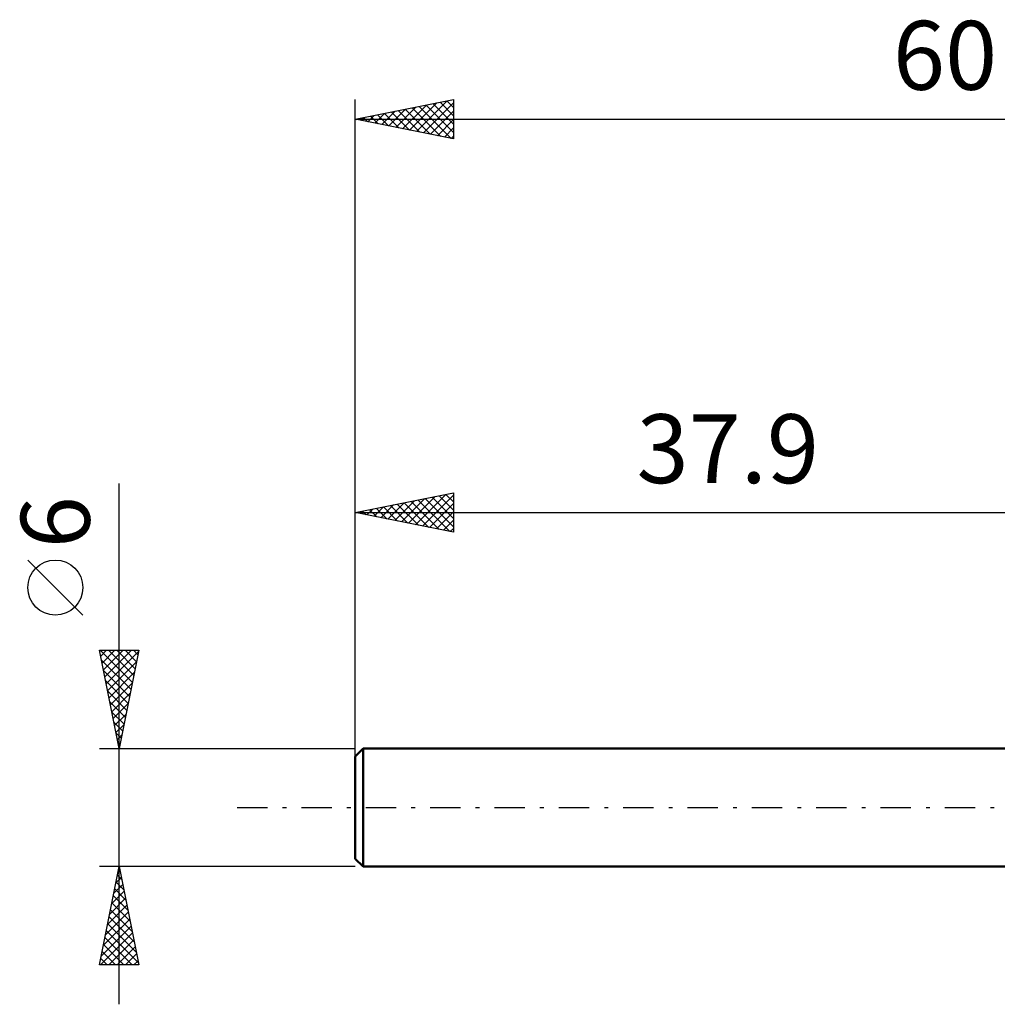
# Model space of a CAD drawing. Units: millimetres. Extents: x -55 to 65, y -25 to 40.
# Drawn here: x -55 to -5, y -10 to 40 of the extents above; entities that cross this region are included whole.
import ezdxf
from ezdxf.enums import TextEntityAlignment as Align

# ---------------------------------------------------------------- set-up
doc = ezdxf.new("R2010")
doc.units = ezdxf.units.MM
doc.header["$LTSCALE"] = 3.85
doc.linetypes.add('LONGDASH_DASH', pattern=[0.85, 0.4, -0.2, 0.05, -0.2])
for name, color, linetype in [('SK1', 4, 'CONTINUOUS'), ('SK2', 7, 'CONTINUOUS'), ('SK4', 2, 'LONGDASH_DASH')]:
    doc.layers.add(name, color=color, linetype=linetype)
doc.styles.get("Standard").update_dxf_attribs({"font": 'Monospac821 BT'})

msp = doc.modelspace()

# ---------------------------------------------------------------- linework, layer by layer
at = {"layer": 'SK1', "color": 4, "linetype": 'CONTINUOUS', "lineweight": 50}
for p, q in [((-37.5, 3), (-37.9, 2.6)), ((-37.9, 2.6), (-37.9, -2.6)), ((0, 3), (-37.5, 3)), ((-37.5, 3), (-37.5, -3)), ((-37.9, -2.6), (-37.5, -3)), ((-37.5, -3), (0, -3))]:
    msp.add_line(p, q, dxfattribs=at)
at = {"layer": 'SK2', "color": 7, "linetype": 'CONTINUOUS', "lineweight": 25}
for p, q in [((-37.9, 1), (-37.9, 36)), ((-37.9, 35), (-32.9, 36)), ((-35.84, 34.588), (-34.81, 35.618)), ((-35.486, 34.517), (-34.28, 35.724)), ((-35.133, 34.447), (-33.749, 35.83)), ((-34.999, 35.58), (-33.549, 34.13)), ((-34.779, 34.376), (-33.219, 35.936)), ((-34.646, 35.651), (-33.019, 34.024)), ((-34.426, 34.305), (-32.9, 35.831)), ((-34.292, 35.721), (-32.9, 34.329)), ((-33.939, 35.792), (-32.9, 34.753)), ((-33.585, 35.863), (-32.9, 35.178)), ((-33.232, 35.934), (-32.9, 35.602)), ((-32.9, 36), (-32.9, 34)), ((-37.608, 34.941), (-37.462, 35.088)), ((-37.474, 35.085), (-37.261, 34.872)), ((-37.254, 34.871), (-36.931, 35.194)), ((-37.121, 35.156), (-36.731, 34.766)), ((-36.901, 34.8), (-36.401, 35.3)), ((-36.767, 35.227), (-36.201, 34.66)), ((-36.547, 34.729), (-35.871, 35.406)), ((-36.414, 35.297), (-35.67, 34.554)), ((-36.193, 34.659), (-35.34, 35.512)), ((-36.06, 35.368), (-35.14, 34.448)), ((-35.707, 35.439), (-34.61, 34.342)), ((-35.353, 35.509), (-34.079, 34.236)), ((-34.072, 34.234), (-32.9, 35.407)), ((-37.9, 35), (22.1, 35)), ((-32.9, 34), (-37.9, 35)), ((-37.828, 35.014), (-37.792, 34.978)), ((-33.719, 34.164), (-32.9, 34.982)), ((-33.365, 34.093), (-32.9, 34.558)), ((-33.011, 34.022), (-32.9, 34.134)), ((-49.9, -10), (-49.9, 16.475)), ((-37.9, 15), (-32.9, 16)), ((-35.89, 14.598), (-34.884, 15.603)), ((-35.536, 14.527), (-34.354, 15.709)), ((-35.182, 14.456), (-33.824, 15.815)), ((-35.049, 15.57), (-33.624, 14.145)), ((-34.829, 14.386), (-33.293, 15.921)), ((-34.696, 15.641), (-33.093, 14.039)), ((-34.475, 14.315), (-32.9, 15.89)), ((-34.342, 15.712), (-32.9, 14.27)), ((-33.988, 15.782), (-32.9, 14.694)), ((-33.635, 15.853), (-32.9, 15.118)), ((-33.281, 15.924), (-32.9, 15.542)), ((-32.928, 15.994), (-32.9, 15.967)), ((-32.9, 16), (-32.9, 14)), ((-37.657, 14.951), (-37.536, 15.073)), ((-37.524, 15.075), (-37.336, 14.887)), ((-37.304, 14.881), (-37.006, 15.179)), ((-37.17, 15.146), (-36.806, 14.781)), ((-36.95, 14.81), (-36.475, 15.285)), ((-36.817, 15.217), (-36.275, 14.675)), ((-36.597, 14.739), (-35.945, 15.391)), ((-36.463, 15.287), (-35.745, 14.569)), ((-36.243, 14.669), (-35.415, 15.497)), ((-36.11, 15.358), (-35.215, 14.463)), ((-35.756, 15.429), (-34.684, 14.357)), ((-35.403, 15.499), (-34.154, 14.251)), ((-34.122, 14.244), (-32.9, 15.466)), ((-33.768, 14.174), (-32.9, 15.042)), ((-37.9, 3), (-37.9, 15)), ((-37.9, 15), (0, 15)), ((-32.9, 14), (-37.9, 15)), ((-37.877, 15.005), (-37.866, 14.993)), ((-33.415, 14.103), (-32.9, 14.618)), ((-33.061, 14.032), (-32.9, 14.193)), ((-51.75, 9.788), (-54.55, 12.588)), ((-49.9, 3), (-50.9, 8)), ((-50.9, 8), (-48.9, 8)), ((-50.872, 8), (-49.229, 6.357)), ((-50.841, 7.707), (-50.548, 8)), ((-50.771, 7.353), (-50.124, 8)), ((-50.7, 7), (-49.7, 8)), ((-50.629, 6.646), (-49.276, 8)), ((-50.559, 6.293), (-48.912, 7.939)), ((-50.447, 8), (-49.158, 6.711)), ((-50.023, 8), (-49.087, 7.064)), ((-48.9, 8), (-49.9, 3)), ((-49.599, 8), (-49.016, 7.418)), ((-49.174, 8), (-48.946, 7.771)), ((-50.801, 7.505), (-49.299, 6.003)), ((-50.488, 5.939), (-49.018, 7.409)), ((-50.695, 6.975), (-49.37, 5.65)), ((-50.417, 5.586), (-49.124, 6.879)), ((-50.589, 6.445), (-49.441, 5.296)), ((-50.346, 5.232), (-49.23, 6.348)), ((-50.483, 5.914), (-49.511, 4.943)), ((-50.276, 4.879), (-49.336, 5.818)), ((-50.377, 5.384), (-49.582, 4.589)), ((-50.205, 4.525), (-49.442, 5.288)), ((-50.271, 4.854), (-49.653, 4.236)), ((-50.134, 4.172), (-49.549, 4.757)), ((-50.165, 4.323), (-49.724, 3.882)), ((-50.064, 3.818), (-49.655, 4.227)), ((-50.059, 3.793), (-49.794, 3.529)), ((-49.993, 3.464), (-49.761, 3.697)), ((-49.953, 3.263), (-49.865, 3.175)), ((-49.922, 3.111), (-49.867, 3.166)), ((-50.9, 3), (-37.9, 3)), ((-49.9, -3), (-50.9, -3)), ((-50.9, -8), (-49.9, -3)), ((-37.9, -3), (-49.9, -3)), ((-49.9, -3), (-48.9, -8)), ((-49.986, -3.43), (-49.771, -3.646)), ((-49.958, -3.289), (-49.862, -3.192)), ((-49.915, -3.077), (-49.877, -3.115)), ((-50.17, -4.349), (-49.72, -3.9)), ((-50.064, -3.819), (-49.791, -3.546)), ((-50.057, -3.784), (-49.665, -4.176)), ((-50.276, -4.88), (-49.649, -4.253)), ((-50.198, -4.491), (-49.453, -5.237)), ((-50.127, -4.137), (-49.559, -4.706)), ((-50.488, -5.94), (-49.508, -4.96)), ((-50.382, -5.41), (-49.579, -4.607)), ((-50.269, -4.845), (-49.347, -5.767)), ((-50.594, -6.471), (-49.437, -5.314)), ((-50.34, -5.198), (-49.241, -6.297)), ((-50.7, -7.001), (-49.367, -5.667)), ((-50.481, -5.905), (-49.028, -7.358)), ((-50.41, -5.552), (-49.134, -6.828)), ((-50.851, -8), (-49.225, -6.374)), ((-50.806, -7.531), (-49.296, -6.021)), ((-50.552, -6.259), (-48.922, -7.888)), ((-50.693, -6.966), (-49.659, -8)), ((-50.622, -6.612), (-49.235, -8)), ((-50.426, -8), (-49.154, -6.728)), ((-50.764, -7.319), (-50.083, -8)), ((-50.002, -8), (-49.084, -7.082)), ((-49.578, -8), (-49.013, -7.435)), ((-48.9, -8), (-50.9, -8)), ((-50.835, -7.673), (-50.508, -8)), ((-49.154, -8), (-48.942, -7.789))]:
    msp.add_line(p, q, dxfattribs=at)
msp.add_circle((-53.15, 11.188), 1.4, dxfattribs=at)
at = {"layer": 'SK4', "color": 2, "linetype": 'LONGDASH_DASH', "lineweight": 25}
msp.add_line((-43.9, 0), (28.1, 0), dxfattribs=at)

# ---------------------------------------------------------------- texts
at = {"layer": 'SK2', "color": 7, "linetype": 'CONTINUOUS', "lineweight": 25}
for s, p in [('60', (-7.9, 36.5)), ('37.9', (-18.95, 16.5))]:
    msp.add_text(s, height=3.5, dxfattribs=at).set_placement(p, align=Align.CENTER)
msp.add_text('6', height=3.5, rotation=90, dxfattribs=at).set_placement((-51.4, 14.512), align=Align.CENTER)

doc.saveas('drawing.dxf')
